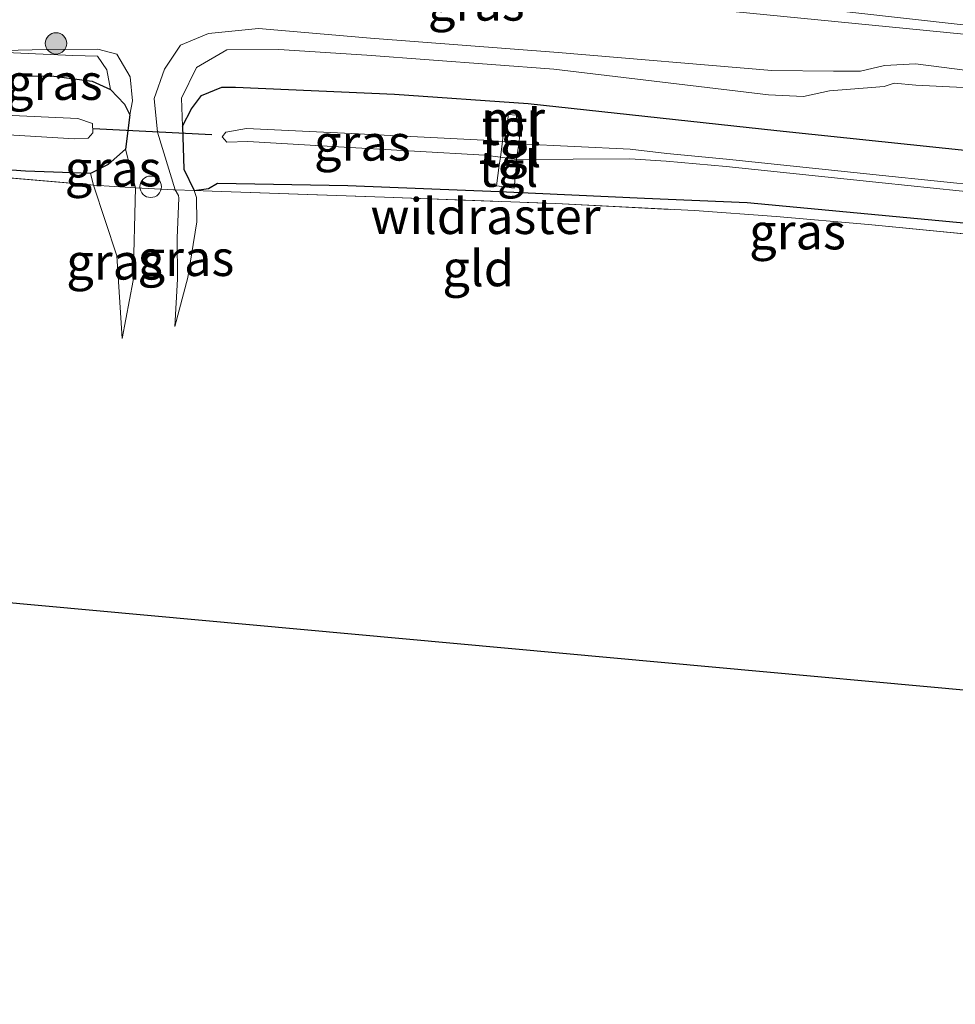
# Model space of a CAD drawing. Units: metres. Extents: x 139990 to 150009, y 452071 to 456253.
# Drawn here: x 143691 to 143756, y 452253 to 452322 of the extents above; entities that cross this region are included whole.
import ezdxf
from ezdxf.enums import TextEntityAlignment as Align

# ---------------------------------------------------------------- set-up
doc = ezdxf.new("R2010")
doc.units = ezdxf.units.M
doc.linetypes.add('IE-TERREINAFSCHEIDING', pattern=[10, 8, -2])
doc.layers.get('0').update_dxf_attribs({"lineweight": 25})
for name, color, linetype, lineweight in [('B-ME-AL-OVERIG-S-B1', 7, 'Continuous', 18), ('B-ME-BV-GELEIDECONSTRUCTIE-GELEIDERAIL-L-B1', 213, 'BV-GELEIDERAIL', 18), ('B-ME-GR-BOOM-S-B1', 93, 'Continuous', 18), ('B-ME-GW-KRUINLIJN-L-B1', 93, 'Continuous', 18), ('B-ME-GW-TEENLIJN-L-B1', 93, 'Continuous', 18), ('B-ME-IE-GRASLAND-GV-B6', 93, 'Continuous', 18), ('B-ME-IE-GRONDWERKLIJN-GROND_INGERICHT-GV-B6', 253, 'Continuous', 18), ('B-ME-IE-TERREINAFSCHEIDING-RASTERHEKWERK-L-B1', 8, 'IE-TERREINAFSCHEIDING', 18), ('B-ME-MW-MUUR-GV-B6', 8, 'IE-TERREINAFSCHEIDING-KUNSTMATIG', 18), ('B-ME-OG-WATER-GV-B6', 153, 'Continuous', 18), ('B-ME-VH-VERH_SOORT-BITUMEN-GV-B6', 8, 'IE-TERREINAFSCHEIDING-NATUURLIJK-HOUTWAL', 18), ('B-ME-VH-VERH_SOORT-TEGELS-GV-B6', 8, 'Continuous', 18)]:
    doc.layers.add(name, color=color, linetype=linetype, lineweight=lineweight)
for name, color, linetype in [('B-ME-GW-INSTEEKWATERGANG-L-B1', 10, 'Continuous'), ('B-ME-KG-KADASTRAAL-OPNAMEDTMGRENS-L-B1', 10, 'Continuous'), ('B-ME-KW-DUIKER-L-B1', 10, 'Continuous')]:
    doc.layers.add(name, color=color, linetype=linetype)
doc.styles.add('NLCS-ISO', font='NLCS-ISO.TTF')
doc.linetypes.add('BV-GELEIDERAIL', pattern='A,10,-3,[108,NLCS.SHX,S=1,R=0,X=0,Y=0],-3', length=16)
doc.linetypes.add('IE-TERREINAFSCHEIDING-KUNSTMATIG', pattern='A,4,[82,NLCS.SHX,S=0.75,R=90,X=0,Y=0],4,-2', length=10)
doc.linetypes.add('IE-TERREINAFSCHEIDING-NATUURLIJK-HOUTWAL', pattern='A,7,-1.5,[67,NLCS.SHX,S=0.75,R=45,X=0,Y=0],-1.5,7,-1.5,[70,NLCS.SHX,S=0.75,R=0,X=0,Y=0],-1.5', length=20)

# ---------------------------------------------------------------- blocks, each defined once
blk = doc.blocks.new('boom')
h = blk.add_hatch(color=256)
edge = h.paths.add_edge_path()
edge.add_arc((0, 0), 0.75, 0, 360)
blk.add_circle((0, 0), 0.75)
blk = doc.blocks.new('dtb')
blk.add_circle((0, 0), 0.75)

msp = doc.modelspace()

# ---------------------------------------------------------------- linework, layer by layer
at = {"layer": 'B-ME-BV-GELEIDECONSTRUCTIE-GELEIDERAIL-L-B1'}
msp.add_polyline3d([(143692.235, 452328.424, 5.109), (143708.109, 452326.416, 4.882), (143723.981, 452324.476, 4.66), (143735.915, 452323.156, 4.574), (143751.821, 452321.585, 4.451), (143767.735, 452320.024, 4.354), (143783.652, 452318.426, 4.251), (143799.565, 452316.8, 4.17), (143815.477, 452315.222, 4.119), (143831.407, 452313.61, 4.115), (143847.335, 452312.11, 4.143), (143863.269, 452310.725, 4.165), (143879.205, 452309.413, 4.165), (143893.4274, 452308.1776, 4.1739)], dxfattribs=at)
at = {"layer": 'B-ME-GW-INSTEEKWATERGANG-L-B1'}
for points in [[(143686.689, 452318.194, 2.66), (143693.434, 452318.123, 2.758), (143696.125, 452317.779, 2.751), (143697.393, 452317.201, 2.75), (143698.378, 452316.17, 3.121), (143698.746, 452315.433, 3.215), (143698.44, 452313.02, 3.076), (143697.244, 452311.948, 2.757), (143696.002, 452311.316, 2.654), (143691.452, 452311.48, 2.52), (143680.943, 452312.259, 2.258)], [(143702.425, 452314.639, 2.99), (143703.067, 452315.849, 2.753), (143703.754, 452316.787, 2.735), (143705.176, 452317.356, 2.806), (143706.141, 452317.357, 2.866), (143717.261, 452316.866, 2.7), (143726.594, 452316.23, 2.755), (143743.97, 452314.339, 2.522), (143760.66, 452312.574, 2.54), (143777.517, 452311.062, 2.565), (143794.817, 452309.478, 2.564), (143812.538, 452307.881, 2.591), (143828.42, 452306.4, 2.589), (143839.324, 452305.146, 2.586), (143844.005, 452304.244, 2.656), (143844.769, 452303.327, 2.706), (143844.778, 452301.913, 2.607), (143844.446, 452300.656, 2.651), (143843.591, 452299.818, 2.679), (143842.364, 452299.462, 2.677), (143841.676, 452299.376, 2.657)], [(143702.425, 452314.639, 2.99), (143702.532, 452311.637, 3.124), (143703.2359, 452310.141, 3.0654), (143704.2595, 452310.2669, 2.806), (143704.87, 452310.654, 2.652), (143713.981, 452310.499, 2.5), (143724.563, 452310.074, 2.494), (143734.719, 452309.603, 2.455), (143741.909, 452309.308, 2.376), (143758.024, 452307.784, 2.294), (143773.545, 452306.182, 2.336), (143780.016, 452305.679, 2.308), (143781.249, 452305.325, 2.455), (143785.971, 452304.508, 2.688), (143787.612, 452304.284, 2.717), (143789.348, 452303.971, 2.854), (143801.573, 452302.644, 2.907), (143809.103, 452302.149, 2.82), (143818.06, 452301.566, 2.695), (143829.168, 452300.493, 2.662), (143841.676, 452299.376, 2.657)]]:
    msp.add_polyline3d(points, dxfattribs=at)
at = {"layer": 'B-ME-GW-KRUINLIJN-L-B1'}
msp.add_line((143698.203, 452299.797, 2.849), (143698.98, 452303.836, 3.14), dxfattribs=at)
for points in [[(143892.528, 452306.247, 3.111), (143875.712, 452307.498, 3.119), (143859.169, 452308.757, 3.159), (143842.976, 452310.391, 3.125), (143825.551, 452312, 3.159), (143808.816, 452314.024, 3.201), (143793.926, 452315.427, 3.284), (143776.779, 452317.061, 3.329), (143761.842, 452317.936, 3.364), (143753.672, 452318.994, 3.489), (143751.511, 452318.877, 3.49), (143749.82, 452318.487, 3.565), (143747.938, 452318.488, 3.599), (143743.624, 452318.533, 3.5), (143728.704, 452319.792, 3.514), (143715.585, 452320.781, 3.811), (143707.743, 452321.455, 3.802), (143704.241, 452321.125, 3.853), (143702.29, 452320.305, 3.674), (143701.166, 452318.631, 3.613), (143700.449, 452316.572, 3.401), (143700.68, 452314.207, 3.295), (143701.91, 452310.186, 3.3), (143702.148, 452309.791, 3.37)], [(143687.991, 452319.874, 3.074), (143692.902, 452319.989, 3.191), (143696.503, 452320.016, 3.244), (143697.839, 452319.674, 3.473), (143698.762, 452318.098, 3.42), (143698.94, 452316.408, 3.325), (143698.746, 452315.433, 3.215)], [(143698.44, 452313.02, 3.076), (143699.153, 452310.328, 3.35), (143698.98, 452303.836, 3.14)], [(143702.148, 452309.791, 3.37), (143702.173, 452309.604, 3.368), (143702.05, 452306.834, 3.356), (143702.072, 452303.947, 3.23), (143701.902, 452300.632, 2.828)]]:
    msp.add_polyline3d(points, dxfattribs=at)
at = {"layer": 'B-ME-GW-TEENLIJN-L-B1'}
msp.add_line((143698.203, 452299.797, 2.849), (143697.845, 452305.565, 2.897), dxfattribs=at)
for points in [[(143697.393, 452317.201, 2.75), (143697.141, 452318.579, 2.858), (143696.5, 452319.521, 3.037), (143694.775, 452319.578, 3.039), (143687.991, 452319.874, 3.074)], [(143892.267, 452305.04, 2.776), (143875.76, 452306.518, 2.794), (143858.955, 452307.774, 2.734), (143843.313, 452309.577, 2.792), (143825.713, 452311.038, 2.728), (143809.261, 452312.341, 2.695), (143793.579, 452313.805, 2.751), (143776.922, 452315.533, 2.825), (143761.732, 452317.098, 2.815), (143753.697, 452317.509, 2.733), (143752.188, 452317.644, 2.734), (143751.487, 452317.408, 2.714), (143747.655, 452317.102, 2.765), (143745.839, 452316.717, 2.742), (143743.407, 452316.83, 2.725), (143728.385, 452318.632, 2.939), (143715.326, 452319.599, 3.078), (143709.163, 452320.003, 3.139), (143705.526, 452319.978, 3.207), (143703.418, 452318.734, 3.157), (143702.356, 452316.595, 2.998), (143702.425, 452314.639, 2.99)], [(143696.002, 452311.316, 2.654), (143696.218, 452310.522, 2.831), (143697.845, 452305.565, 2.897)], [(143703.2359, 452310.141, 3.0654), (143703.288, 452309.993, 3.026), (143703.41, 452309.65, 2.888)], [(143701.902, 452300.632, 2.828), (143702.814, 452304.046, 2.825), (143703.44, 452307.958, 2.822), (143703.41, 452309.65, 2.888)]]:
    msp.add_polyline3d(points, dxfattribs=at)
at = {"layer": 'B-ME-IE-GRASLAND-GV-B6'}
for points in [[(143557.1181, 452339.8884, 6.6256), (143571.1019, 452338.5591, 6.386), (143596.928, 452336.8597, 5.9925), (143640.265, 452333.909, 5.1474), (143661.7565, 452332.2455, 4.8519), (143665.976, 452331.819, 4.643), (143679.583, 452330.47, 4.444), (143690.521, 452329.091, 4.327), (143702.408, 452327.567, 4.166), (143720.623, 452325.314, 3.913), (143732.583, 452323.922, 3.819), (143733.684, 452323.797, 3.833), (143733.733, 452324.07, 3.818), (143733.781, 452324.417, 3.816), (143746.164, 452322.925, 3.697), (143759.908, 452321.399, 3.584), (143773.952, 452319.936, 3.504), (143787.819, 452318.517, 3.449), (143802.002, 452317.075, 3.362), (143816.088, 452315.681, 3.307)], [(143761.842, 452317.936, 3.364), (143753.672, 452318.994, 3.489), (143751.511, 452318.877, 3.49), (143749.82, 452318.487, 3.565), (143747.938, 452318.488, 3.599), (143743.624, 452318.533, 3.5), (143728.704, 452319.792, 3.514), (143715.585, 452320.781, 3.811), (143707.743, 452321.455, 3.802), (143704.241, 452321.125, 3.853), (143702.29, 452320.305, 3.674), (143701.166, 452318.631, 3.613), (143700.449, 452316.572, 3.401), (143700.68, 452314.207, 3.295), (143701.91, 452310.186, 3.3), (143701.812, 452310.189, 3.36), (143699.153, 452310.328, 3.35), (143698.44, 452313.02, 3.076), (143698.746, 452315.433, 3.215), (143698.94, 452316.408, 3.325), (143698.762, 452318.098, 3.42), (143697.839, 452319.674, 3.473), (143696.503, 452320.016, 3.244), (143692.902, 452319.989, 3.191), (143687.991, 452319.874, 3.074), (143694.775, 452319.578, 3.039), (143696.5, 452319.521, 3.037), (143697.141, 452318.579, 2.858), (143697.393, 452317.201, 2.75), (143696.125, 452317.779, 2.751), (143693.434, 452318.123, 2.758), (143686.689, 452318.194, 2.66)], [(143761.732, 452317.098, 2.815), (143753.697, 452317.509, 2.733), (143752.188, 452317.644, 2.734), (143751.487, 452317.408, 2.714), (143747.655, 452317.102, 2.765), (143745.839, 452316.717, 2.742), (143743.407, 452316.83, 2.725), (143728.385, 452318.632, 2.939), (143715.326, 452319.599, 3.078), (143709.163, 452320.003, 3.139), (143705.526, 452319.978, 3.207), (143703.418, 452318.734, 3.157), (143702.356, 452316.595, 2.998), (143702.425, 452314.639, 2.99), (143702.532, 452311.637, 3.124), (143703.2359, 452310.141, 3.0654), (143701.91, 452310.186, 3.3), (143700.68, 452314.207, 3.295), (143700.449, 452316.572, 3.401), (143701.166, 452318.631, 3.613), (143702.29, 452320.305, 3.674), (143704.241, 452321.125, 3.853), (143707.743, 452321.455, 3.802), (143715.585, 452320.781, 3.811), (143728.704, 452319.792, 3.514), (143743.624, 452318.533, 3.5), (143747.938, 452318.488, 3.599), (143749.82, 452318.487, 3.565), (143751.511, 452318.877, 3.49), (143753.672, 452318.994, 3.489), (143761.842, 452317.936, 3.364)], [(143698.746, 452315.433, 3.215), (143698.378, 452316.17, 3.121), (143697.393, 452317.201, 2.75), (143697.141, 452318.579, 2.858), (143696.5, 452319.521, 3.037), (143694.775, 452319.578, 3.039), (143687.991, 452319.874, 3.074), (143692.902, 452319.989, 3.191), (143696.503, 452320.016, 3.244), (143697.839, 452319.674, 3.473), (143698.762, 452318.098, 3.42), (143698.94, 452316.408, 3.325), (143698.746, 452315.433, 3.215)], [(143760.66, 452312.574, 2.54), (143743.97, 452314.339, 2.522), (143726.594, 452316.23, 2.755), (143717.261, 452316.866, 2.7), (143706.141, 452317.357, 2.866), (143705.176, 452317.356, 2.806), (143703.754, 452316.787, 2.735), (143703.067, 452315.849, 2.753), (143702.425, 452314.639, 2.99), (143702.356, 452316.595, 2.998), (143703.418, 452318.734, 3.157), (143705.526, 452319.978, 3.207), (143709.163, 452320.003, 3.139), (143715.326, 452319.599, 3.078), (143728.385, 452318.632, 2.939), (143743.407, 452316.83, 2.725), (143745.839, 452316.717, 2.742), (143747.655, 452317.102, 2.765), (143751.487, 452317.408, 2.714), (143752.188, 452317.644, 2.734), (143753.697, 452317.509, 2.733), (143761.732, 452317.098, 2.815)], [(143686.689, 452318.194, 2.66), (143693.434, 452318.123, 2.758), (143696.125, 452317.779, 2.751), (143697.393, 452317.201, 2.75)], [(143697.393, 452317.201, 2.75), (143698.378, 452316.17, 3.121), (143698.746, 452315.433, 3.215), (143698.44, 452313.02, 3.076), (143697.244, 452311.948, 2.757), (143696.002, 452311.316, 2.654), (143691.452, 452311.48, 2.52), (143680.943, 452312.259, 2.258)], [(143758.024, 452307.784, 2.294), (143741.909, 452309.308, 2.376), (143734.719, 452309.603, 2.455), (143724.563, 452310.074, 2.494), (143713.981, 452310.499, 2.5), (143704.87, 452310.654, 2.652), (143704.2595, 452310.2669, 2.806), (143703.2359, 452310.141, 3.0654), (143702.532, 452311.637, 3.124), (143702.425, 452314.639, 2.99), (143703.067, 452315.849, 2.753), (143703.754, 452316.787, 2.735), (143705.176, 452317.356, 2.806), (143706.141, 452317.357, 2.866), (143717.261, 452316.866, 2.7), (143726.594, 452316.23, 2.755), (143743.97, 452314.339, 2.522), (143760.66, 452312.574, 2.54)], [(143681.762, 452314.543, 1.172), (143694.879, 452313.753, 1.145), (143695.829, 452313.797, 1.186), (143696.156, 452314.168, 1.181), (143696.145, 452314.822, 1.163), (143695.114, 452315.175, 1.179), (143689.485, 452315.437, 1.17)], [(143762.199, 452310.066, 0.897), (143751.368, 452311.176, 0.889), (143740.463, 452312.319, 0.811), (143736.287, 452312.725, 0.761), (143733.719, 452313.023, 0.966), (143725.952, 452313.394, 1.073), (143726.087, 452314.62, 1.622), (143726.1192, 452314.9126, 1.753), (143725.772, 452314.943, 1.803), (143725.787, 452315.395, 2.557), (143725.189, 452315.446, 2.577), (143725.166, 452314.996, 1.813), (143724.925, 452315.0171, 1.7157), (143724.899, 452314.694, 1.577), (143724.808, 452313.562, 1.091), (143723.487, 452313.667, 1.019), (143713.764, 452314.136, 1.03), (143706.9, 452314.48, 1.052), (143705.462, 452314.207, 0.995), (143705.199, 452313.883, 0.998), (143705.534, 452313.521, 1.033), (143707.002, 452313.576, 1.036), (143713.725, 452313.171, 0.991), (143723.5681, 452312.6114, 0.99), (143724.658, 452312.48, 1.074), (143724.559, 452311.901, 1.28), (143724.379, 452310.454, 2.389), (143725.607, 452310.305, 2.408), (143725.758, 452311.758, 1.272), (143725.78, 452312.304, 1.071), (143733.701, 452312.353, 1.001), (143736.242, 452312.186, 0.758), (143740.436, 452311.826, 0.84), (143751.347, 452310.666, 0.877), (143762.113, 452309.563, 0.907)], [(143724.808, 452313.562, 1.091), (143724.658, 452312.48, 1.074), (143723.5681, 452312.6114, 0.99), (143713.725, 452313.171, 0.991), (143707.002, 452313.576, 1.036), (143705.534, 452313.521, 1.033), (143705.199, 452313.883, 0.998), (143705.462, 452314.207, 0.995), (143706.9, 452314.48, 1.052), (143713.764, 452314.136, 1.03), (143723.487, 452313.667, 1.019), (143724.808, 452313.562, 1.091)], [(143699.153, 452310.328, 3.35), (143696.218, 452310.522, 2.831), (143696.002, 452311.316, 2.654), (143697.244, 452311.948, 2.757), (143698.44, 452313.02, 3.076), (143699.153, 452310.328, 3.35)], [(143762.113, 452309.563, 0.907), (143751.347, 452310.666, 0.877), (143740.436, 452311.826, 0.84), (143736.242, 452312.186, 0.758), (143733.701, 452312.353, 1.001), (143725.78, 452312.304, 1.071), (143725.952, 452313.394, 1.073), (143733.719, 452313.023, 0.966), (143736.287, 452312.725, 0.761), (143740.463, 452312.319, 0.811), (143751.368, 452311.176, 0.889), (143762.199, 452310.066, 0.897)], [(143680.943, 452312.259, 2.258), (143691.452, 452311.48, 2.52), (143696.002, 452311.316, 2.654), (143696.218, 452310.522, 2.831), (143688.04, 452311.207, 2.425)], [(143698.98, 452303.836, 3.14), (143698.203, 452299.797, 2.849), (143697.845, 452305.565, 2.897), (143696.218, 452310.522, 2.831), (143699.153, 452310.328, 3.35), (143698.98, 452303.836, 3.14)], [(143702.814, 452304.046, 2.825), (143701.902, 452300.632, 2.828), (143702.072, 452303.947, 3.23), (143702.05, 452306.834, 3.356), (143702.173, 452309.604, 3.368), (143702.148, 452309.791, 3.37), (143701.91, 452310.186, 3.3), (143703.2359, 452310.141, 3.0654), (143703.288, 452309.993, 3.026), (143703.41, 452309.65, 2.888), (143703.44, 452307.958, 2.822), (143702.814, 452304.046, 2.825)], [(143787.612, 452304.284, 2.717), (143787.585, 452303.885, 2.806), (143784.4317, 452304.2007, 2.6632), (143778.182, 452304.937, 2.401), (143765.932, 452306.251, 2.335), (143750.389, 452307.749, 2.481), (143743.941, 452308.322, 2.489), (143738.23, 452308.73, 2.496), (143728.53, 452309.225, 2.508), (143716.543, 452309.67, 2.49), (143704.509, 452310.098, 2.802), (143703.2359, 452310.141, 3.0654), (143704.2595, 452310.2669, 2.806), (143704.87, 452310.654, 2.652), (143713.981, 452310.499, 2.5), (143724.563, 452310.074, 2.494), (143734.719, 452309.603, 2.455), (143741.909, 452309.308, 2.376), (143758.024, 452307.784, 2.294), (143773.545, 452306.182, 2.336), (143780.016, 452305.679, 2.308), (143781.249, 452305.325, 2.455), (143785.971, 452304.508, 2.688), (143787.612, 452304.284, 2.717)]]:
    msp.add_polyline3d(points, dxfattribs=at)
at = {"layer": 'B-ME-IE-GRONDWERKLIJN-GROND_INGERICHT-GV-B6'}
for points in [[(143688.04, 452311.207, 2.425), (143696.218, 452310.522, 2.831), (143697.845, 452305.565, 2.897), (143698.203, 452299.797, 2.849), (143698.98, 452303.836, 3.14), (143699.153, 452310.328, 3.35), (143701.812, 452310.189, 3.36), (143701.91, 452310.186, 3.3), (143702.148, 452309.791, 3.37), (143702.173, 452309.604, 3.368), (143702.05, 452306.834, 3.356), (143702.072, 452303.947, 3.23), (143701.902, 452300.632, 2.828), (143702.814, 452304.046, 2.825), (143703.44, 452307.958, 2.822), (143703.41, 452309.65, 2.888), (143703.288, 452309.993, 3.026), (143703.2359, 452310.141, 3.0654), (143704.509, 452310.098, 2.802), (143716.543, 452309.67, 2.49), (143728.53, 452309.225, 2.508), (143738.23, 452308.73, 2.496), (143743.941, 452308.322, 2.489), (143750.389, 452307.749, 2.481), (143765.932, 452306.251, 2.335)], [(143892.784, 452253.228, 3.08), (143797.27, 452271.53, 2.956), (143602.67, 452289.339, 2.063), (143545.044, 452284.206, 1.961)]]:
    msp.add_polyline3d(points, dxfattribs=at)
at = {"layer": 'B-ME-IE-TERREINAFSCHEIDING-RASTERHEKWERK-L-B1'}
msp.add_polyline3d([(143590.202, 452315.477, 2.623), (143606.921, 452314.787, 2.526), (143623.788, 452314.154, 2.306), (143639.692, 452313.542, 2.438), (143654.098, 452313.017, 2.338), (143659.789, 452312.842, 2.223), (143675.896, 452311.93, 2.259), (143688.04, 452311.207, 2.425), (143696.218, 452310.522, 2.831), (143699.153, 452310.328, 3.35), (143701.812, 452310.189, 3.36), (143701.91, 452310.186, 3.3), (143703.2359, 452310.141, 3.0654), (143704.509, 452310.098, 2.802), (143716.543, 452309.67, 2.49), (143728.53, 452309.225, 2.508), (143738.23, 452308.73, 2.496), (143743.941, 452308.322, 2.489), (143750.389, 452307.749, 2.481), (143765.932, 452306.251, 2.335)], dxfattribs=at)
at = {"layer": 'B-ME-KG-KADASTRAAL-OPNAMEDTMGRENS-L-B1'}
msp.add_polyline3d([(143545.044, 452284.206, 1.961), (143602.67, 452289.339, 2.063), (143797.27, 452271.53, 2.956), (143892.784, 452253.228, 3.08)], dxfattribs=at)
at = {"layer": 'B-ME-KW-DUIKER-L-B1'}
msp.add_line((143696.181, 452314.463, 0.884), (143704.475, 452314.048, 0.862), dxfattribs=at)
at = {"layer": 'B-ME-MW-MUUR-GV-B6'}
msp.add_polyline3d([(143725.772, 452314.943, 1.803), (143725.166, 452314.996, 1.813), (143725.189, 452315.446, 2.577), (143725.787, 452315.395, 2.557), (143725.772, 452314.943, 1.803)], dxfattribs=at)
at = {"layer": 'B-ME-OG-WATER-GV-B6'}
msp.add_polyline3d([(143662.317, 452315.264, 1.191), (143661.855, 452315.543, 1.176), (143661.857, 452315.97, 1.163), (143662.51, 452316.604, 1.176), (143674.202, 452316.331, 1.159), (143689.485, 452315.437, 1.17), (143695.114, 452315.175, 1.179), (143696.145, 452314.822, 1.163), (143696.156, 452314.168, 1.181), (143695.829, 452313.797, 1.186), (143694.879, 452313.753, 1.145), (143681.762, 452314.543, 1.172), (143666.95, 452315.058, 1.176), (143662.317, 452315.264, 1.191)], dxfattribs=at)
at = {"layer": 'B-ME-VH-VERH_SOORT-BITUMEN-GV-B6'}
msp.add_polyline3d([(143858.286, 452311.745, 3.386), (143844.472, 452312.901, 3.333), (143830.204, 452314.252, 3.294), (143816.088, 452315.681, 3.307), (143802.002, 452317.075, 3.362), (143787.819, 452318.517, 3.449), (143773.952, 452319.936, 3.504), (143759.908, 452321.399, 3.584), (143746.164, 452322.925, 3.697), (143733.781, 452324.417, 3.816), (143733.8032, 452324.6041, 2.3906), (143726.588, 452325.46, 2.452), (143714.486, 452326.877, 2.561), (143702.49, 452328.395, 2.697), (143692.086, 452329.687, 2.833), (143682.812, 452330.817, 2.946), (143672.827, 452331.96, 3.078), (143670.487, 452332.213, 3.1), (143662.93, 452332.831, 3.18), (143661.7905, 452332.9128, 3.1984), (143659.3306, 452333.1575, 4.8715)], dxfattribs=at)
at = {"layer": 'B-ME-VH-VERH_SOORT-TEGELS-GV-B6'}
for points in [[(143725.166, 452314.996, 1.813), (143725.772, 452314.943, 1.803), (143726.1192, 452314.9126, 1.753), (143726.087, 452314.62, 1.622), (143725.952, 452313.394, 1.073), (143724.808, 452313.562, 1.091), (143724.899, 452314.694, 1.577), (143724.925, 452315.0171, 1.7157), (143725.166, 452314.996, 1.813)], [(143725.952, 452313.394, 1.073), (143725.78, 452312.304, 1.071), (143724.658, 452312.48, 1.074), (143724.808, 452313.562, 1.091), (143725.952, 452313.394, 1.073)], [(143725.78, 452312.304, 1.071), (143725.758, 452311.758, 1.272), (143725.607, 452310.305, 2.408), (143724.379, 452310.454, 2.389), (143724.559, 452311.901, 1.28), (143724.658, 452312.48, 1.074), (143725.78, 452312.304, 1.071)]]:
    msp.add_polyline3d(points, dxfattribs=at)

# ---------------------------------------------------------------- block references
at = {"layer": 'B-ME-AL-OVERIG-S-B1', "rotation": 90}
msp.add_blockref('dtb', (143700.209, 452310.395, 3.373), dxfattribs=at)
at = {"layer": 'B-ME-GR-BOOM-S-B1', "rotation": 90}
msp.add_blockref('boom', (143693.588, 452320.425, 2.94), dxfattribs=at)

# ---------------------------------------------------------------- texts
at = {"layer": 'B-ME-IE-GRASLAND-GV-B6', "ltscale": 0.2, "style": 'NLCS-ISO'}
for p in [(143722.967, 452323.2679), (143693.4655, 452317.7245), (143715.0035, 452313.48), (143697.5775, 452311.674), (143745.4239, 452307.2695), (143702.671, 452305.409), (143697.6855, 452305.1595)]:
    msp.add_text('gras', height=2.5, dxfattribs=at).set_placement(p, align=Align.MIDDLE_CENTER)
at = {"layer": 'B-ME-IE-GRONDWERKLIJN-GROND_INGERICHT-GV-B6', "ltscale": 0.2, "style": 'NLCS-ISO'}
msp.add_text('gld', height=2.5, dxfattribs=at).set_placement((143723.1031, 452304.6916), align=Align.MIDDLE_CENTER)
at = {"layer": 'B-ME-IE-TERREINAFSCHEIDING-RASTERHEKWERK-L-B1', "ltscale": 0.2, "style": 'NLCS-ISO'}
msp.add_text('wildraster', height=2.5, dxfattribs=at).set_placement((143723.6144, 452308.3435), align=Align.MIDDLE_CENTER)
at = {"layer": 'B-ME-MW-MUUR-GV-B6', "ltscale": 0.2, "style": 'NLCS-ISO'}
msp.add_text('mr', height=2.5, dxfattribs=at).set_placement((143725.5372, 452315.1446), align=Align.MIDDLE_CENTER)
at = {"layer": 'B-ME-VH-VERH_SOORT-TEGELS-GV-B6', "ltscale": 0.2, "style": 'NLCS-ISO'}
for p in [(143725.4327, 452314.5705), (143725.43, 452313.0268), (143725.2173, 452311.6437)]:
    msp.add_text('tgl', height=2.5, dxfattribs=at).set_placement(p, align=Align.MIDDLE_CENTER)

doc.saveas('drawing.dxf')
